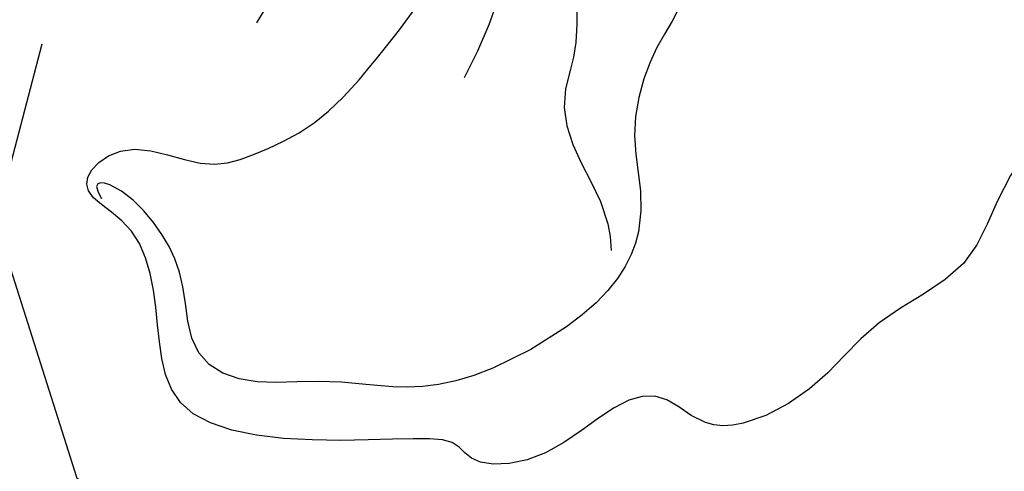
# Model space of a CAD drawing. Units: millimetres. Extents: x 73114 to 76894, y 75271 to 76162.
# Drawn here: x 73855 to 73870, y 75967 to 75974 of the extents above; entities that cross this region are included whole.
import ezdxf
from ezdxf.xclip import XClip

# ---------------------------------------------------------------- set-up
doc = ezdxf.new("R2010")
doc.units = ezdxf.units.MM
doc.header["$XCLIPFRAME"] = 2
doc.linetypes.add('HIDDEN', pattern=[9.524999999999999, 6.35, -3.175])
for name, color, linetype in [('2018-圖筆規範-陰影線', 8, 'Continuous'), ('A-04.尺寸標註', 4, 'Continuous'), ('H-08.木作(細線)', 8, 'Continuous')]:
    doc.layers.add(name, color=color, linetype=linetype)
doc.layers.add('logo', color=8, linetype='Continuous', plot=False)
doc.styles.get("Standard").update_dxf_attribs({"font": 'arial.ttf'})
doc.styles.add('新細明體', font='PMingLiU.ttf')
doc.dimstyles.new('3', dxfattribs={"dimtxt": 7.5, "dimasz": 2.25, "dimexe": 1.5, "dimexo": 1.5, "dimgap": 0.9, "dimtad": 2, "dimdec": 0, "dimtxsty": '新細明體', "dimblk": 'ARCHTICK', "dimcen": 5, "dimclrd": 8, "dimclre": 8, "dimclrt": 4, "dimadec": 0, "dimazin": 0, "dimtfac": 1, "dimtdec": 0, "dimtix": 1, "dimtmove": 2, "dimatfit": 3, "dimldrblk": 'OPEN90', "dimfxl": 1.25, "dimlwd": 9, "dimlwe": 9, "dimarcsym": 0})

# ---------------------------------------------------------------- blocks, each defined once
blk = doc.blocks.new('logo')
at = {"layer": 'logo'}
h = blk.add_hatch(color=256, dxfattribs=at)
edge = h.paths.add_edge_path()
edge.add_ellipse((0.1802914912277629, 0.6045799425100995), major_axis=(0.3229310822019948, 0.5660060967866092), ratio=0.6591105981489803, start_angle=263.8575603848327, end_angle=429.8250477163325)
edge.add_arc((0.01771428938263853, 1.391569346549659), 0.3993341679718461, 258.9967413552358, 261.0580007118785)
edge.add_ellipse((0.1787985320825101, 0.6023774291033988), major_axis=(0.3143045515932551, 0.550886248658738), ratio=0.6598378267023628, start_angle=263.2429892943743, end_angle=428.5195051545401, ccw=False)
edge.add_arc((0.5073199427151849, 0.3746967277193107), 0.04332311897827124, 263.9961799065642, 282.4455010696743)
edge = h.paths.add_edge_path()
edge.add_ellipse((0.1787985320825101, 0.6023774291033988), major_axis=(0.3143045515932551, 0.550886248658738), ratio=0.6598378267023628, start_angle=70.27444383542638, end_angle=262.8393938163964, ccw=False)
edge.add_arc((0.03068698310926266, 1.204096049413238), 0.2374621132576002, 245.2323085429004, 248.2556509235489, ccw=False)
edge.add_ellipse((0.1802914912277629, 0.6045799425100995), major_axis=(0.3229310822019948, 0.5660060967866092), ratio=0.6591105981489803, start_angle=71.19986132064916, end_angle=263.5874831709492)
edge.add_arc((0.5026783769171743, 0.3667582457528624), 0.03889587363998076, 266.46582511937555, 288.39279538090886, ccw=False)
edge = h.paths.add_edge_path(flags=17)
edge.add_line((0.1957087584469264, 1.019739823916098), (0.1957087584469264, 1.034098023633305))
edge.add_arc((0.01771428938263853, 1.391569346549659), 0.3993341679718463, 261.0580007118787, 296.46993326101176, ccw=False)
edge.add_ellipse((0.1787985320825101, 0.6023774291033988), major_axis=(0.3143045515932551, 0.550886248658738), ratio=0.6598378267023628, start_angle=68.51950515454008, end_angle=70.27444383542637)
edge.add_arc((0.03068698310926266, 1.204096049413238), 0.2374621132576002, 248.2556509235472, 287.7328540247523)
edge.add_arc((0.1787515700016229, 0.8428055305785165), 0.1548912369510153, 119.2734902879766, 139.7005654380212)
edge.add_arc((0.4473028325628547, 0.5857130801532549), 0.5264673858294753, 137.2637964536153, 146.3296441712179)
edge.add_arc((0.699990274517404, 0.4866655720743438), 0.7937747080540483, 150.495440047385, 153.133153759539)
edge.add_arc((0.1745226173352421, 0.06722498738599825), 0.7993051380316838, 100.81859140067678, 103.20768185935663, ccw=False)
edge.add_arc((0.3030484850914945, 0.6842535605883313), 0.3253316575808651, 138.9230766667263, 148.8947779466664, ccw=False)
edge.add_arc((0.6247753021470999, 0.3946425204858315), 0.7581851605665992, 124.46568866148871, 138.4001760205241, ccw=False)
edge = h.paths.add_edge_path()
edge.add_arc((0.03068698310926266, 1.204096049413238), 0.2374621132576002, 233.3595557964515, 245.2323085428985)
edge.add_ellipse((0.1802914912277629, 0.6045799425100995), major_axis=(0.3229310822019948, 0.5660060967866092), ratio=0.6591105981489803, start_angle=69.8250477163325, end_angle=71.19986132064912, ccw=False)
edge.add_arc((0.01771428938263853, 1.391569346549659), 0.3993341679718461, 251.1922767923416, 258.9967413552355, ccw=False)
h.paths.add_polyline_path([(-0.05230556841343059, 0.8157453957182952, -0.021859056043336), (-0.01507380947805359, 0.83128368382404, -0.004954860000038527), (-0.00810373917556717, 0.8453871283209082, 0.01296660139934615), (-0.04819829918778851, 0.8348734075898392, 0.2233168218597432), (-0.2014011449027748, 0.6528535364541312, 0.4252427048585448), (-0.1683051170384715, 0.6103540628209885, 0.3932468187878483), (-0.01762062065063219, 0.7391353612993043, -0.08455806392049481), (0.01863162675181229, 0.8422020905063619, 0.01919431720782771), (-0.01507380947805359, 0.83128368382404, 0.00472601496695061), (-0.02146029121468018, 0.817705401067542, 0.02114843064291109), (-0.0385352395078371, 0.731271739926342, -0.08072109411544336), (-0.0657668188050593, 0.6647157422494274, -0.1041126089873124), (-0.1095005248516827, 0.6338635803485886, -0.09487265850930753), (-0.1615376919817209, 0.6213485423295424, -0.2078766928766236), (-0.1806048093676509, 0.6426082113111988, -0.2230344450931209), (-0.1780736952623556, 0.6710532802908347, -0.1686900671656828)], flags=17)
h.paths.add_polyline_path([(0.3601444251999055, 0.9744338414684535, 0.08859226629592737), (0.2835073553887923, 0.9527853389090524, 0.1407242370476406), (0.1982018572907691, 0.8196671719715596, -0.01227177250547251), (0.2022841222515126, 0.8147051671339796, -0.04153164331666979), (0.2150540611637553, 0.7974176329671536, 0.005558464624925259), (0.2209631089517643, 0.8159314326703679, -0.1878740793793823)], flags=17)
h.paths.add_polyline_path([(0.1897142947582324, 0.7303215851770801, 0.0115915370869728), (0.2047059639044164, 0.7679695011984222, 0.05688370383272847), (0.1918557768840401, 0.7904103092669175, -0.2712076389547624), (0.104537738736326, 0.711475444863936, -0.6796773919459298), (0.03965647445693321, 0.8164824763771321, -0.2900714316886079), (0.156914567009153, 0.8216799143929165, -0.1039224699488403), (0.1918557768840401, 0.7904103092669175, 0.05334853169188579), (0.1967681846745108, 0.8147051671339796, -0.004507969820746855), (0.1982018572907691, 0.8196671719715596, 0.2206035135701973), (0.0977739846730401, 0.8649461524264552, -0.01550142577462651), (0.0459350263390661, 0.8490112198160205, 0.00876830390257717), (0.03017708532752295, 0.8452974066130992, 0.02953939081686043), (0.0175457415789424, 0.8363910639072856, 1.009366776920765)], flags=17)
h.paths.add_polyline_path([(0.2150540611637553, 0.7974176329671536, -0.008928044058282365), (0.2047059639044164, 0.7679695011984222, -0.3476776960045613), (0.1679542116507946, 0.6313600905932617, 0.007270499821651857), (0.06358657876626239, 0.5787944804405925, -0.03560609058727635), (0.05895027547740028, 0.575940708536109, 0.01139008744123329), (0.06744892920141865, 0.571468074654149, 0.0121005007826768), (0.1545408028796373, 0.6096588174459612, 0.4616392744760571)], flags=17)
h.paths.add_polyline_path([(0.1077747728140821, 0.6735532254033387, 0.4331813314891947), (0.02724251157269464, 0.6315920425049626, 0.04485966569812438), (0.02569205851068546, 0.6202306754530582, -0.02678327127818661), (0.03807156646325893, 0.622268852538582, -0.142026000870599), (0.04976623274160374, 0.6424708780014043, -0.3074293050449363), (0.08627541476562328, 0.6616177569894717, -0.9534009816383994), (0.07053261014334566, 0.6213149306240666, 0.06961301498217881), (0.03807156646325893, 0.622268852538582, 0.04289129193809801), (0.03695020705163188, 0.6151785492311319, -0.06771935356188001), (0.07003147040268232, 0.6143533218064476, 0.8933793397286959)], flags=17)
h.paths.add_polyline_path([(0.02131583426853467, 0.6124138967943509, -0.009242549506202803), (0.0257419910212775, 0.6134095670768147, -0.02665142947774641), (0.02569205851068546, 0.6202306754530582, 0.01368370592972651), (0.01946887659505592, 0.6186807099666112, 0.1743261054895702), (-0.00349825258126657, 0.6062716579290282, 0.391287119431291), (0.005613851330053876, 0.5707360095921103, 0.2105547002655037), (0.0418485647696798, 0.5632758718793411), (0.04291173479759891, 0.561601267801052, 0.001325611377629147), (0.05259464934169955, 0.5654491270888684, -0.005065274568175245), (0.04991129326299415, 0.5670845499780626, -0.02752815215014762), (0.0446363764040143, 0.5717549030196096, -0.1952920133699726), (0.0171001214930584, 0.5801918241422754, -0.6592984287717002)], flags=17)
h.paths.add_polyline_path([(0.03695020705163188, 0.6151785492311319, 0.02312704452406808), (0.0257419910212775, 0.6134095670768147, 0.1846723411631602), (0.0446363764040143, 0.5717549030196096, 0.09835508698171387), (0.05895027547740028, 0.575940708536109, -0.00978770269035779), (0.05181627512683917, 0.5800900359981824, -0.240413133197712)], flags=17)
h.paths.add_polyline_path([(0.06744892920141865, 0.571468074654149, -0.002039086036632996), (0.05259464934169955, 0.5654491270888684, 0.07598953021402204), (0.09602777759209857, 0.5478220055574639, 0.1084310323164508), (0.2335050702713488, 0.5508145082039846, -0.004552359178270984), (0.2332031599398761, 0.5566395580299286, -0.0283319159353915), (0.1678197358887701, 0.5494967985196126, -0.1237080263213182)], flags=17)
h.paths.add_polyline_path([(0.3961773480441479, 0.7392365069936204, -0.5517299937189176), (0.4237469814415817, 0.6878573508229238, -0.1897896029508824), (0.3036419916588784, 0.5729648230417297, -0.01388117698386278), (0.2724998600933759, 0.5646047232085039, 0.01103912404721258), (0.2726171806607454, 0.556339671799833, 0.02216203085154623), (0.294634035688432, 0.561867080360571, -0.01096585878545845), (0.3113842380389542, 0.567947896755868, -0.001761100456537227), (0.3461386303115432, 0.5836198053202679, 0.03474429840727061), (0.3759161139769276, 0.6030616371772339, 0.08610291134086423), (0.4334771144822298, 0.6717654332396705, 0.5066594807780262), (0.3980013446580415, 0.7640918848564979, 0.3552052302613521), (0.2501881690386654, 0.6740848451963757, 0.09342211340373655), (0.2332031599398761, 0.5566395580299286, 0.01726283517204237), (0.2724998600933759, 0.5646047232085039, -0.3139095768473526)], flags=17)
h.paths.add_polyline_path([(0.2585770361056348, 0.5458189120918178, -0.00970179657672169), (0.2727876776061748, 0.5526473205472939, -0.004935924228143223), (0.2726171806607454, 0.556339671799833, -0.03536928119621949), (0.236726589517275, 0.5516129661345985, -0.00258674009545134), (0.2335050702713488, 0.5508145082039846, 0.01440468535962261), (0.2351580052327336, 0.5324356305582114, -0.02050935983597559)], flags=17)
h.paths.add_polyline_path([(0.2732093080103368, 0.546779193443399, -0.00785664003140717), (0.2727876776061748, 0.5526473205472939, 0.009701796576718462), (0.2585770361056348, 0.5458189120918178, 0.02050935983598017), (0.2351580052327336, 0.5324356305582114, 0.000680888531336392), (0.2352623283550201, 0.531569460575156, -0.002588116351320516), (0.23603359471781, 0.5259769832246093, -0.01371258215328648), (0.2485680980298639, 0.5342724894226194, -0.01198013518408353)], flags=17)
h.paths.add_polyline_path([(0.2775829619658907, 0.5197747030988467, -0.03657898652114943), (0.2732093080103368, 0.546779193443399, 0.0119801351840829), (0.2485680980298639, 0.5342724894226194, 0.0134108692760928), (0.2360495025222917, 0.5258569488760259, 0.001088580213132376), (0.2350756948035269, 0.5251725232747049, 0.01593336830827142), (0.2355443970463966, 0.4269779970863965, -0.1902026159777679), (0.1870881993254443, 0.3040625678486322, -0.2661611695614833), (0.1213594572309376, 0.2691329711169601, -0.2073165086283806), (0.1832547434769367, 0.4774749345606324, -0.06459314176191647), (0.2350792635388643, 0.5253040150964807, -0.001016817078696529), (0.2352623283550201, 0.531569460575156, -0.0006808885313488096), (0.2351580052327336, 0.5324356305582114, 0.1525377839630521), (0.1076289262309729, 0.3834219235513956, 0.2302412230988999), (0.1105060786630929, 0.23817483466064, 0.234094741273827), (0.2113390103604615, 0.2714774613959889, 0.172716903701725), (0.2737502371583105, 0.3748320669747045, 0.02813155534165157), (0.2812866608765034, 0.4407611798724247, -0.01435151781848595), (0.2820583406301012, 0.4591253095941283, 0.06201608288984124), (0.3139585848584829, 0.4484350370994434, 0.3494866153747248), (0.464949853851067, 0.5256955051090699, 0.3924066729197783), (0.4355419280163915, 0.6057995947885502, 0.1301076997640089), (0.3830701842125563, 0.5999521838903092, 0.001865372168486674), (0.3461386303115432, 0.5836198053202679, -0.05472112838869806), (0.294634035688432, 0.561867080360571, 0.01459322496150621), (0.2727876776061748, 0.5526473205472939, 0.0078566400314079), (0.2732093080103368, 0.546779193443399, -0.01108000849836338), (0.2965086155727477, 0.55728347380591, -0.1006777564325591), (0.4078980002250319, 0.5882487102289815, -0.3492029408971026), (0.4322182231735496, 0.5655765199562666, -0.402436893655924), (0.3163307132363116, 0.4647718286369127, -0.009973720721309132), (0.3173924490274658, 0.4691670745141892, 0.6133720589346167), (0.2948300816515257, 0.5078601469804198, 0.1757128613883309), (0.2790813191950292, 0.5031389568403029, -0.002483924896502284), (0.2801474653115292, 0.4896262754855343, -0.4636439566526038), (0.3024185474187107, 0.4930488583158876, -0.5137676618201015), (0.300458431678635, 0.467046954633588, -0.0750515546979712), (0.2810496769998281, 0.4765659267541196, 0.007944002259326899)], flags=17)
h.paths.add_polyline_path([(0.3139585848584829, 0.4484350370994434, -0.06201608288984121), (0.2820583406301012, 0.4591253095941283, -0.007786344994728682), (0.2812866608765034, 0.4407611798724247, 0.02757247652769637), (0.2827627458300412, 0.4054988815096294, 0.05820023890153306), (0.2836784263763548, 0.3967188038159293, 0.2646597849976745), (0.3787276363163983, 0.2932210735971239, 0.3153274601522557), (0.4945893319254537, 0.328712794806961, -0.02586660080713447), (0.4907040384750871, 0.3297514328087345, -0.3803631673759104), (0.3531204571172566, 0.3280716161589226, -0.1539544757914205), (0.3145165439382254, 0.4049609248404522, -0.0908309219414973)], flags=17)
h.paths.add_polyline_path([(0.4638140665520041, 0.3683248876122889, 0.3364317195218746), (0.4907040384750871, 0.3297514328087345, 0.0258666008071405), (0.4945893319254537, 0.328712794806961, 0.02639439727819642), (0.4985565019924252, 0.3322692042911513, -0.0259271544351559), (0.4942123299151717, 0.3334040755398746, -0.1732853820220084), (0.4710130352214037, 0.3510598686052617, -0.6853148175230003), (0.4866631730146764, 0.3832862350909636, -0.4910266436165239), (0.5032800518129079, 0.3451704189756128, -0.04054744413361341), (0.4942123299151717, 0.3334040755398746, 0.0259271544351559), (0.4985565019924252, 0.3322692042911513, 0.1396531341872101), (0.5120559585211595, 0.3564227127581034, 1.004842765417396)], flags=17)
h.paths.add_polyline_path([(0.4060733820242604, 1.003818160015726, 0.1438390393645085), (0.3493907882984786, 0.9962406504719183, 0.06921317461904568), (0.2835073553887923, 0.9527853389090524, -0.08859226629592848), (0.3601444251999055, 0.9744338414684535, 0.4046355192096127)], flags=17)
h.paths.add_polyline_path([(0.2704679584294354, 0.9459210076247473, -0.01626974206808632), (0.2835073553887923, 0.9527853389090524, -0.06921317461904479), (0.3493907882984786, 0.9962406504719183, 0.03762599015117966), (0.2241811307776516, 0.932558245834116, -0.08221276787595427), (0.03803748201244161, 0.854791182407098, 0.004306136525557315), (0.02449301217347966, 0.8523235934781042, 0.008988616880162765), (0.01863162675181229, 0.8422020905063619, -0.006473605751648267), (0.03017708532752295, 0.8452974066130992, -0.1369455202377756), (0.0977739846730401, 0.8649461524264552, 0.05466800111129)], flags=17)
for points in [[(0.01863162675181229, 0.8422020905063619, 0.01919431720782712), (-0.01507380947805359, 0.83128368382404, 0.00472601496695109), (-0.02146029121468018, 0.817705401067542, -0.04458682337099956), (-0.0444193095281662, 0.7318085008992057, -0.076229827986746), (-0.07547703635282232, 0.6710310665012003, -0.2358640760463701), (-0.1623128158807958, 0.6232642294426114, -0.4502974716918374), (-0.1780736952623556, 0.6710532802908347, -0.1686900671656764), (-0.05230556841343059, 0.8157453957182952, -0.02185905604333879), (-0.01507380947805359, 0.83128368382404, -0.004954860000039027), (-0.00810373917556717, 0.8453871283209082, 0.01296660139934728), (-0.04819829918778851, 0.8348734075898392, 0.2233168218597408), (-0.2014011449027748, 0.6528535364541312, 0.4252427048585448), (-0.1683051170384715, 0.6103540628209885, 0.3932468187878483), (-0.01762062065063219, 0.7391353612993043, -0.0845580639204947)], [(-0.1623128158807958, 0.6232642294426114, -0.2065216735365617), (-0.1806048093676509, 0.6426082113111988, 0.2078766928766259), (-0.1615376919817209, 0.6213485423295424, 0.02430501966049054), (-0.1477740670397907, 0.6226661580376458, -0.04337341925220608)], [(0.2726171806607454, 0.556339671799833, -0.01103912404721306), (0.2724998600933759, 0.5646047232085039, -0.01726283517204249), (0.2332031599398761, 0.5566395580299286, 0.004552359178271081), (0.2335050702713488, 0.5508145082039846, 0.002586740095451355), (0.236726589517275, 0.5516129661345985, 0.03536928119621992)]]:
    blk.add_hatch(color=256, dxfattribs=at).paths.add_polyline_path(points)
h = blk.add_hatch(color=256, dxfattribs=at)
edge = h.paths.add_edge_path()
edge.add_ellipse((0.1787985320825101, 0.6023774291033988), major_axis=(0.3143045515932551, 0.550886248658738), ratio=0.6598378267023628, start_angle=68.51950515454013, end_angle=70.27444383542638, ccw=False)
edge.add_arc((0.01771428938263853, 1.391569346549659), 0.3993341679718461, 258.9967413552348, 261.0580007118781, ccw=False)
edge.add_ellipse((0.1802914912277629, 0.6045799425100995), major_axis=(0.3229310822019948, 0.5660060967866092), ratio=0.6591105981489803, start_angle=69.82504771633249, end_angle=71.19986132064916)
edge.add_arc((0.03068698310926266, 1.204096049413238), 0.2374621132576002, 245.232308542898, 248.2556509235465)
h = blk.add_hatch(color=256, dxfattribs=at)
h.paths.add_polyline_path([(0.2150540611637553, 0.7974176329671536, 0.04153164331664885), (0.2022841222515126, 0.8147051671339796, 0.01227177250549282), (0.1982018572907691, 0.8196671719715596, 0.004507969820750146), (0.1967681846745108, 0.8147051671339796, -0.05334853169187739), (0.1918557768840401, 0.7904103092669175, -0.05688370383272678), (0.2047059639044164, 0.7679695011984222, 0.008928044058282486)])
h.paths.add_polyline_path([(0.01863162675181229, 0.8422020905063619, -0.008988616880162116), (0.02449301217347966, 0.8523235934781042, 0.01042475127150461), (-0.00810373917556717, 0.8453871283209082, 0.004954860000038847), (-0.01507380947805359, 0.83128368382404, -0.01919431720782767)])
h.paths.add_polyline_path([(0.0977739846730401, 0.8649461524264552, 0.1369455202377763), (0.03017708532752295, 0.8452974066130992, -0.008768303902576382), (0.0459350263390661, 0.8490112198160205, 0.01550142577462738)])
h.paths.add_polyline_path([(0.03807156646325893, 0.622268852538582, 0.02678327127818773), (0.02569205851068546, 0.6202306754530582, 0.02665142947774828), (0.0257419910212775, 0.6134095670768147, -0.02312704452407075), (0.03695020705163188, 0.6151785492311319, -0.04289129193809763)])
h.paths.add_polyline_path([(0.06744892920141865, 0.571468074654149, -0.01139008744123158), (0.05895027547740028, 0.575940708536109, -0.09835508698171976), (0.0446363764040143, 0.5717549030196096, 0.02752815215013946), (0.04991129326299415, 0.5670845499780626, 0.005065274568173491), (0.05259464934169955, 0.5654491270888684, 0.00203908603663323)])
for p, q in [((0.04291173479759891, 0.561601267801052), (0.0418485647696798, 0.5632758718793411)), ((0.1957087584469264, 1.034098023629667), (0.1957087584469264, 1.019739823916098))]:
    blk.add_line(p, q, dxfattribs=at)
at = {"layer": 'logo', "lineweight": 0}
for p, q in [((0.0418485647696798, 0.5632758718793411), (0.04291173479759891, 0.561601267801052)), ((0.1957087584469264, 1.019739823916098), (0.1957087584469264, 1.034098023629667))]:
    blk.add_line(p, q, dxfattribs=at)
at = {"layer": 'logo'}
for points in [[(-0.1683051170384715, 0.6103540628209885, -0.4252427048585419), (-0.2014011449027748, 0.6528535364541312, -0.2233168218597428), (-0.04819829918778851, 0.8348734075898392, -0.02770344236119389), (0.03803748201244161, 0.854791182407098, 0.08221276787596012), (0.2241811307776516, 0.932558245834116, -0.03762599015117698), (0.3493907882984786, 0.9962406504719183, -0.1438390393645085), (0.4060733820242604, 1.003818160015726, -0.8727750605919423)], [(-0.1615376919817209, 0.6213485423295424, -0.4345306362253787), (-0.1780736952623556, 0.6710532802908347, -0.1686900671656771), (-0.05230556841343059, 0.8157453957182952, 0.9091828181362692)], [(0.1957087584469264, 1.019739823916098, 0.06087570300022179), (0.05780434039661486, 0.8980197808350567, 0.1377163805939768), (-0.01762062065063219, 0.7391353612993043, -0.3932468187878277), (-0.1683051170384715, 0.6103540628209885, 79.5784587167159)], [(-0.1110283693142264, 1.013557302380832, 0.2001721110250373), (0.1957087584469264, 1.034098023629667, -0.06696522655621184)], [(-0.1110283693142264, 1.013557302380832, 0.2418021369812594), (0.1030130219332932, 0.9779164762112487, 0.5759375712262855)], [(-0.05230556841343059, 0.8157453957182952, -0.05634865605229895), (0.0459350263390661, 0.8490112198160205, 0.07022894113525269), (0.2704679584294354, 0.9459210076247473, 0.769245452175019)], [(-0.02146029121468018, 0.817705401067542, 0.02114843064290976), (-0.0385352395078371, 0.731271739926342, 0.6581859547938771)], [(0.06061994034462259, 0.9429864337662366, 0.03957786866485315), (0.009155046396699618, 0.8775939219158317, 0.02119316860327467), (-0.02146029121468018, 0.817705401067542, 0.7003962402884644)], [(0.0418485647696798, 0.5632758718793411, -0.2105547002655265), (0.005613851330053876, 0.5707360095921103, -0.3912871194312475), (-0.00349825258126657, 0.6062716579290282, -0.1743261054895447), (0.01946887659505592, 0.6186807099666112, -0.1104059592868424), (0.07053261014334566, 0.6213149306240666, 0.9534009816383265), (0.08627541476562328, 0.6616177569894717)], [(0.2209631089517643, 0.8159314326703679, -0.02608314483907619), (0.1897142947582324, 0.7303215851770801, -1.009366776920672), (0.0175457415789424, 0.8363910639072856, 0.6247731714532294)], [(0.06358657876626239, 0.5787944804405925, -0.3386137699050284), (0.0171001214930584, 0.5801918241422754, -0.6592984287716792), (0.02131583426853467, 0.6124138967943509, -0.1003158122521137), (0.07003147040268232, 0.6143533218064476, 0.8933793397286947), (0.1077747728140821, 0.6735532254033387, 0.4331813314891947), (0.02724251157269464, 0.6315920425049626, 0.2892991997957457), (0.04991129326299415, 0.5670845499780626, 0.0810860154248285), (0.09602777759209857, 0.5478220055574639, -0.6847837712609218)], [(0.0175457415789424, 0.8363910639072856, -0.4169432612355427), (0.2022841222515126, 0.8147051671339796, 0.8285324686616854)], [(0.1967681846745108, 0.8147051671339796, -0.3293209606216967), (0.104537738736326, 0.711475444863936, -0.6796773919459292), (0.03965647445693321, 0.8164824763771321, 0.4158709405261485)], [(0.08627541476562328, 0.6616177569894717, 0.307429305044931), (0.04976623274160374, 0.6424708780014043, 0.4464322647557979), (0.05181627512683917, 0.5800900359981824, 0.1452688044190072), (0.1678197358887701, 0.5494967985196126, -0.2149794390508303)], [(0.03965647445693321, 0.8164824763771321, -0.2900714316881845), (0.156914567009153, 0.8216799143929165, -0.5397990693515548), (0.1679542116507946, 0.6313600905932617, 0.007270499821651902), (0.06358657876626239, 0.5787944804405925, -1.514750343190106)], [(0.1545408028796373, 0.6096588174459612, -0.01546583697774856), (0.04291173479759891, 0.561601267801052, 0.6080141768509018)], [(0.1030130219332932, 0.9779164762112487, 0.08936670223265955), (0.06061994034462259, 0.9429864337662366, 0.02839744826823236)], [(0.2820583406301012, 0.4591253095941283, -0.03592576958861839), (0.2737502371583105, 0.3748320669747045, -0.1727169037017231), (0.2113390103604615, 0.2714774613959889, -0.2340947412738342), (0.1105060786630929, 0.23817483466064, -0.2302412230988991), (0.1076289262309729, 0.3834219235513956, -0.1735902124985646), (0.2585770361056348, 0.5458189120918178)], [(0.09602777759209857, 0.5478220055574639, 0.1110489197348274), (0.236726589517275, 0.5516129661345985, 0.1479759815441559), (0.3759161139769276, 0.6030616371772339, 0.3935249538523782)], [(0.2352623283550201, 0.531569460575156, 0.01697180463822454), (0.2355443970463966, 0.4269779970863965, -0.1902026159777679), (0.1870881993254443, 0.3040625678486322, -0.2661611695614849), (0.1213594572309376, 0.2691329711169601, -0.2909371293761529), (0.2485680980298639, 0.5342724894226194, 0.2119685697849922)], [(0.2022841222515126, 0.8147051671339796, -0.5130066076122632), (0.1545408028796373, 0.6096588174459612, -1.702754082827425)], [(0.1678197358887701, 0.5494967985196126, 0.05953593816143615), (0.3036419916588784, 0.5729648230417297, 0.1897896029508848), (0.4237469814415817, 0.6878573508229238, 0.5517299937189053), (0.3961773480441479, 0.7392365069936204, 0.3816204681033822), (0.2775829619658907, 0.5197747030988467, -0.007944002259329648), (0.2810496769998281, 0.4765659267541196, -0.007944002259329648)], [(0.1932232384260715, 1.018026474408543, 0.002732520062785908), (0.1957087584469264, 1.019739823916098)], [(0.3493907882984786, 0.9962406504719183, 0.2167173946758744), (0.1967681846745108, 0.8147051671339796, 0.6383265539989161)], [(0.3601444251999055, 0.9744338414684535, 0.1878740793793891), (0.2209631089517643, 0.8159314326703679, 0.7832258060572383)], [(0.3759161139769276, 0.6030616371772339, 0.08610291134086423), (0.4334771144822298, 0.6717654332396705, 0.5066594807780268), (0.3980013446580415, 0.7640918848564979, 0.3552052302613527), (0.2501881690386654, 0.6740848451963757, 0.1132693649479276), (0.2352623283550201, 0.531569460575156, 0.5831314952798562)], [(0.2485680980298639, 0.5342724894226194, -0.02306320509228194), (0.2965086155727477, 0.55728347380591, -0.1006777564325578), (0.4078980002250319, 0.5882487102289815, -0.3492029408971207), (0.4322182231735496, 0.5655765199562666, -0.4024368936559268), (0.3163307132363116, 0.4647718286369127, -0.2471362217119116)], [(0.2585770361056348, 0.5458189120918178, -0.0352737193180119), (0.3113842380389542, 0.567947896755868, -0.003626484538416195), (0.3830701842125563, 0.5999521838903092, 0.3894892301551027)], [(0.2704679584294354, 0.9459210076247473, -0.105013371836621), (0.3601444251999055, 0.9744338414684535, 0.4046355192096127), (0.4060733820242604, 1.003818160015726, 1.743742499028333)], [(0.2790813191950292, 0.5031389568403029, -0.1757128613882636), (0.2948300816515257, 0.5078601469804198, -0.6133720589346167), (0.3173924490274658, 0.4691670745141892)], [(0.300458431678635, 0.467046954633588, 0.5137676618199993), (0.3024185474187107, 0.4930488583158876, 0.463643956655889), (0.2801474653115292, 0.4896262754855343, 0.463643956655889)], [(0.300458431678635, 0.467046954633588, -0.07505155469793472), (0.2810496769998281, 0.4765659267541196)], [(0.3830701842125563, 0.5999521838903092, -0.1301076997640494), (0.4355419280163915, 0.6057995947885502, -0.3924066729197594), (0.464949853851067, 0.5256955051090699, -0.4206191088823891), (0.2820583406301012, 0.4591253095941283, -0.4206191088823891)], [(0.3139585848584829, 0.4484350370994434, 0.09083092194145637), (0.3145165439382254, 0.4049609248404522, 0.1697044603992359), (0.3594272650934727, 0.3219648198219147)], [(0.3173924490274658, 0.4691670745141892, 0.009973720721305295), (0.3163307132363116, 0.4647718286369127, 0.009973720721305295)], [(0.5120559585211595, 0.3564227127581034, -0.1666618571212795), (0.4945893319254537, 0.328712794806961, -0.7073896391061711)]]:
    blk.add_lwpolyline(points, format="xyb", dxfattribs=at)
at = {"layer": 'logo', "lineweight": 0}
for centre, radius, start, end in [((-0.1643858568113501, 0.6475424788013697), 0.03739436968983657, 171.8347694280055, 263.9838472513553), ((0.06880690531579603, 0.5809082623973154), 0.279622089332472, 114.7361682827167, 165.0904020367869), ((-0.1490411439281161, 0.6541347435904754), 0.03360246894122688, 149.7687751392242, 246.7364448915305), ((0.093143185151348, 0.5623139480239843), 0.2922034198878472, 119.8522701667186, 158.1526064312452), ((-0.1621726876892353, 0.7557257770322394), 0.1455010033764225, 267.5844398299313, 353.4527415078689), ((-0.1667079289290996, 0.7340673527323816), 0.1108902572256605, 272.2715016923375, 325.3573380083242), ((0.01771428938263853, 1.391569346549659), 0.3993341679718463, 251.1922767913685, 296.4699332626376), ((-0.2581129174050147, 0.8026834608690478), 0.22514044059216, 324.2141919899058, 341.651058703596), ((0.1439353603091149, 0.3979018227310007), 0.4616316210841608, 110.1482462160117, 115.1571751545784), ((0.1745226173352421, 0.06722498738599825), 0.7993051380316741, 103.2076818622485, 106.1792414672824), ((-0.5136094913195848, 0.9032331150892787), 0.4995256000179559, 339.9295794800711, 350.1413633094176), ((0.699990274517404, 0.4866655720743438), 0.7937747080540478, 154.2687147294743, 155.3518295122541), ((0.3030484850914945, 0.6842535605883313), 0.3253316575808651, 150.9547617137517, 170.2880518850071), ((0.699990274517404, 0.4866655720743438), 0.7937747080540478, 153.1331537588159, 154.2687147294743), ((0.699990274517404, 0.4866655720743438), 0.7937747080540479, 153.1331537588159, 154.2687147294743), ((0.1439353603091149, 0.3979018227310007), 0.4616316210841607, 105.7497728631555, 110.1482462160117), ((0.1439353603091149, 0.3979018227310007), 0.4616316210841607, 105.7497728631555, 110.1482462160117), ((0.699990274517404, 0.4866655720743438), 0.7937747080540479, 150.4954400472854, 153.1331537588159), ((0.1745226173352421, 0.06722498738599825), 0.7993051380316741, 100.8185914038015, 103.2076818622485), ((0.1745226173352421, 0.06722498738599825), 0.7993051380316745, 100.8185914038015, 103.2076818622485), ((0.02028596950003703, 0.5934343498192902), 0.02702749896356355, 151.6424661093642, 237.1215310128311), ((0.02524025208913372, 0.5805401072075256), 0.03857478909040277, 98.60462857343867, 138.1597375644146), ((0.1031355585600977, 0.7825537336520938), 0.1011141676495096, 147.8294666415768, 328.8978089759132), ((0.03219623557924933, 0.608121515012499), 0.045872640722953, 234.5858600428755, 282.1467213240621), ((0.02611530592366762, 0.5953991535288878), 0.01767869950702959, 105.7525507100259, 239.3397585592807), ((0.4473028325628547, 0.5857130801532549), 0.5264673858294758, 137.263796452155, 146.3296441699156), ((0.0412567250587017, 0.6098790646001362), 0.03827366901429834, 230.8646392630464, 275.0659446858193), ((0.09917247269004292, 0.7340349746164065), 0.1309186474125093, 121.8036290198132, 128.5715906519971), ((0.3030484850914945, 0.6842535605883313), 0.3253316575808651, 148.8947779475074, 150.9547617137517), ((0.3030484850914945, 0.6842535605883313), 0.3253316575808651, 148.8947779475074, 150.9547617137517), ((0.1439353603091149, 0.3979018227310007), 0.4616316210841607, 104.2661524338862, 105.7497728631555), ((0.05089288653471158, 0.5057800422591754), 0.1171922743667121, 102.4177745700647, 105.5536532492133), ((0.05045831193456252, 0.493199670139802), 0.1227245527240515, 101.6186466247271, 103.7368226273428), ((0.3030484850914945, 0.6842535605883313), 0.3253316575808652, 138.9230766657804, 148.8947779475074), ((0.1745226173352421, 0.06722498738599825), 0.7993051380316745, 99.83170370540198, 100.8185914038015), ((0.08965602809803386, 0.6172881730826703), 0.06403161499941033, 177.3661079519337, 183.4727200936877), ((0.08965602809803386, 0.6172881730826703), 0.06403161499941035, 177.3661079519337, 183.4727200936877), ((0.08965602809803386, 0.6172881730826703), 0.06403161499941033, 167.0919180890337, 177.3661079519337), ((0.05089288653471158, 0.5057800422591754), 0.1171922743667121, 96.28096806551838, 102.4177745700647), ((0.05089288653471158, 0.5057800422591754), 0.1171922743667121, 96.28096806551838, 102.4177745700647), ((0.05045831193456252, 0.493199670139802), 0.1227245527240515, 96.31926312742605, 101.6186466247271), ((0.05045831193456252, 0.493199670139802), 0.1227245527240515, 96.31926312742605, 101.6186466247271), ((0.08965602809803386, 0.6172881730826703), 0.06403161499941033, 183.4727200936877, 225.3249795817769), ((0.09287823058366484, 0.7768191064760686), 0.06637573533898945, 143.3047786126605, 280.1170213466692), ((0.08718131134992291, 0.6148166790599134), 0.06224204794723829, 70.67896159582112, 164.3644022670932), ((0.09917247269004292, 0.7340349746164065), 0.1309186474125092, 90.61205172590071, 121.8036290198132), ((0.1439353603091149, 0.3979018227310007), 0.4616316210841607, 102.2566567033623, 104.2661524338862), ((0.07876203129308124, 0.612199669988513), 0.04191780493394283, 175.9248535138212, 229.9973046726602), ((0.07876203129308124, 0.612199669988513), 0.04191780493394283, 166.1009147836056, 175.9248535138212), ((0.07876203129308124, 0.612199669988513), 0.04191780493394283, 166.1009147836056, 175.9248535138212), ((0.05045831193456252, 0.493199670139802), 0.1227245527240515, 80.82279010239485, 96.31926312742605), ((-0.1037734331875981, 1.455891264829006), 0.6176015258742746, 283.2744387459256, 302.0739384075951), ((0.07876203129308124, 0.612199669988513), 0.04191780493394283, 133.7672010887973, 166.1009147836056), ((0.05089288653471158, 0.5057800422591754), 0.1171922743667121, 80.35253664687491, 96.28096806551838), ((0.1023880603188445, 0.7265248311214236), 0.1096705512175779, 60.18609267473747, 124.8898293947019), ((-0.6779218804404081, 2.389644391799266), 1.965029965170597, 291.5202999445311, 291.8241075158721), ((0.0412567250587017, 0.6098790646001362), 0.03827366901429834, 275.0659446858193, 297.5350030132306), ((0.08965602809803386, 0.6172881730826703), 0.06403161499941035, 225.3249795817769, 231.6323744007878), ((-0.1850751435686107, 1.692813119699167), 0.8748527561050845, 285.3108711469335, 288.8632517205265), ((0.08211939368993626, 0.6251612282003407), 0.03669265597683113, 83.49639397347016, 151.8522430485211), ((0.1319682857174485, 0.6987022678595167), 0.1551018171255394, 238.0585466645274, 239.2194121609627), ((0.1613563033442915, 0.760216373437288), 0.2108186785201279, 238.6950075887894, 240.9381121811387), ((-0.6779218804404081, 2.389644391799266), 1.965029965170597, 291.8241075158721, 292.2914309576632), ((0.1319682857174485, 0.6987022678595167), 0.1551018171255394, 239.2194121609627, 256.601523856958), ((0.6247753021470999, 0.3946425204858315), 0.7581851605665992, 124.4656886606378, 138.4001760202567), ((0.0412567250587017, 0.6098790646001362), 0.03827366901429834, 297.5350030132306, 305.6918719652507), ((0.1613563033442915, 0.760216373437288), 0.210818678520128, 240.9381121811387, 243.5484150567694), ((0.1787515700016229, 0.8428055305785165), 0.1548912369510153, 119.2734902882772, 139.7005654394931), ((1.923171290096434, -2.983469533827702), 4.018430067321408, 115.8993602618152, 117.5656067191436), ((-0.6779218804404081, 2.389644391799266), 1.965029965170597, 292.2914309576632, 295.0645261176936), ((0.1613563033442915, 0.760216373437288), 0.210818678520128, 243.5484150567694, 271.7568910509696), ((0.08555883026383526, 0.6460854493716397), 0.03532742312159278, 243.9262877640196, 51.03406129415579), ((0.07744202792309807, 0.6418421073813079), 0.02165883284983218, 251.3968419811727, 65.93064059025532), ((0.2584188985329092, 0.3137568324100357), 0.1661049086256122, 155.2030241098007, 207.0665860569087), ((0.1579479908723442, 0.8625609917444308), 0.3207721032762928, 258.8700488296038, 283.6239004880705), ((-0.1850751435686107, 1.692813119699167), 0.8748527561050845, 288.8632517205265, 301.3797756777096), ((0.09917247269004292, 0.7340349746164065), 0.1309186474125093, 40.85046461311279, 90.61205172590071), ((0.08078630195632286, 0.8255125719815624), 0.1164843213029707, 281.7652561794561, 342.4614430133101), ((0.409935166260766, 0.2537797495251652), 0.3289318410268581, 122.0965554593425, 156.7882238638918), ((0.3927454994682194, 0.3018732948630714), 0.2733538233017157, 124.9761262443061, 186.8789842695508), ((0.1047861610004475, 0.7293252578583633), 0.1295977675376132, 292.5764536897098, 31.69606246082502), ((0.099974177979675, 0.7228969508951195), 0.1140187781782032, 36.30794345044671, 60.04002925768438), ((0.137534538300315, 1.129546495980321), 0.5808397754207544, 272.9887780945286, 279.4802384131708), ((0.099974177979675, 0.7228969508951195), 0.1140187781782032, 306.5995004689024, 23.28519288812475), ((-0.6146506535424123, 1.07243430782637), 0.8740961532488335, 336.9589667272514, 339.6154323667525), ((0.08078630195632286, 0.8255125719815624), 0.1164843213029707, 342.4614430133101, 354.6764463948511), ((0.08078630195632286, 0.8255125719815624), 0.1164843213029707, 342.4614430133101, 354.6764463948511), ((0.099974177979675, 0.7228969508951195), 0.1140187781782031, 23.28519288812475, 36.30794345044671), ((0.099974177979675, 0.7228969508951195), 0.1140187781782032, 23.28519288812475, 36.30794345044671), ((0.4726590013287932, 0.737680119077595), 0.2864412692628202, 163.3678297330452, 164.4009733132637), ((0.4726590013287932, 0.737680119077595), 0.2864412692628202, 163.3678297330452, 164.4009733132637), ((0.4726590013287932, 0.737680119077595), 0.2864412692628202, 131.3266121880985, 163.3678297330452), ((0.09917247269004292, 0.7340349746164065), 0.1309186474125093, 38.0381226940256, 40.85046461311279), ((0.09917247269004292, 0.7340349746164065), 0.1309186474125093, 38.0381226940256, 40.85046461311279), ((0.1047861610004475, 0.7293252578583633), 0.1295977675376132, 31.69606246082502, 41.20894696694587), ((0.1047861610004475, 0.7293252578583633), 0.1295977675376132, 31.69606246082502, 41.20894696694587), ((-0.6146506535424123, 1.07243430782637), 0.8740961532488335, 339.6154323667525, 341.6615349788927), ((-0.6146506535424123, 1.07243430782637), 0.8740961532488335, 339.6154323667525, 341.6615349788927), ((-0.6146506535424123, 1.07243430782637), 0.8740961532488335, 341.6615349788927, 342.9354281118616), ((0.4940248927032371, 0.7165141910190869), 0.2905968438785877, 117.4328421612898, 159.9942786530922), ((0.7093146972056275, 0.133641268644169), 0.9346779732865962, 112.6485816438124, 121.2677574869487), ((0.137534538300315, 1.129546495980321), 0.580839775420754, 279.4802384131708, 283.4361958666282), ((0.5532393041685282, 0.5703065705247354), 0.3203278333721409, 182.445307037616, 183.4886237025877), ((0.1579479908723442, 0.8625609917444308), 0.3207721032762928, 283.6239004880705, 284.2167363237953), ((0.5532393041685282, 0.5703065705247354), 0.320327833372141, 183.4886237025877, 186.7897060994522), ((0.409935166260766, 0.2537797495251652), 0.3289318410268582, 117.3968153060709, 122.0965554593425), ((0.5532393041685282, 0.5703065705247354), 0.3203278333721409, 186.7897060994522, 186.9457542347907), ((-0.3045557166751678, 0.454272983152805), 0.5453240020076917, 7.542911027835248, 8.148784246628667), ((0.3991596878204291, 0.2967400972202086), 0.2812462697588838, 122.3740182688975, 125.4473788649663), ((0.2213039986254444, 0.8073437275825199), 0.2561953915847472, 273.4512094069079, 281.5538739031227), ((0.5218396193504304, 0.02638987791669933), 0.576733969351313, 115.5374218931565, 118.2829352829347), ((0.3794506305293908, 0.6281807258719709), 0.1371713240158113, 82.22764338249804, 160.4488610930458), ((0.4416231135528506, 0.1830817585805562), 0.4063054380775762, 114.5532149289724, 116.7766331586808), ((0.3824366897497384, 0.7490435223962777), 0.2264900461198248, 115.8994592670164, 119.6278805318616), ((0.4597120517555595, 0.5631287999676715), 0.1872180093974216, 179.5483070871707, 182.0781851943462), ((0.4597120517555595, 0.5631287999676715), 0.1872180093974216, 109.8380167594119, 179.5483070871707), ((0.137534538300315, 1.129546495980321), 0.5808397754207545, 283.4361958666282, 286.6173229804402), ((0.2213039986254444, 0.8073437275825199), 0.2561953915847472, 281.5538739031227, 286.6322059323658), ((0.4597120517555595, 0.5631287999676715), 0.1872180093974216, 182.0781851943462, 183.2094065134011), ((0.4416231135528506, 0.1830817585805562), 0.4063054380775761, 111.2089315182288, 114.5532149289724), ((0.4597120517555595, 0.5631287999676715), 0.1872180093974216, 183.2094065134011, 185.0099787236429), ((0.5218396193504304, 0.02638987791669933), 0.5767339693513129, 112.9981749011305, 115.5374218931565), ((0.4597120517555595, 0.5631287999676715), 0.1872180093974216, 185.0099787236429, 193.3895289016413), ((-1.08039029162137, 0.3890786972415299), 1.364248072566106, 3.676817446100575, 5.49741035530266), ((0.2934655018780177, 0.483784409449072), 0.02411437777776991, 86.75602452437155, 126.619508424326), ((-1.08039029162137, 0.3890786972415299), 1.364248072566105, 4.226636139344882, 4.795908621791411), ((0.2927317714948003, 0.4819103098934647), 0.01476146633519029, 48.9877450518951, 148.4857930122327), ((0.322283561939912, 0.5360936842562296), 0.07241399852770875, 235.2903000758454, 252.4586627207492), ((0.6015053497558256, 0.4365035370101396), 0.3202469925484754, 175.9493376737431, 185.5557829998529), ((0.6015053497558256, 0.4365035370101396), 0.3202469925484754, 175.9493376737431, 185.5557829998529), ((0.3409374791353912, 0.5818822501687464), 0.1361470506766294, 244.375760761895, 335.6259701655299), ((0.3409374791353912, 0.5818822501687464), 0.1361470506766294, 244.375760761895, 258.5706208518628), ((0.3208077909821441, 0.4050288389898924), 0.03804794872798176, 179.2921527034082, 192.615635088644), ((0.4726590013287932, 0.737680119077595), 0.2864412692628202, 115.4893780276352, 131.3266121880985), ((0.4726590013287932, 0.737680119077595), 0.2864412692628202, 115.4893780276352, 131.3266121880985), ((0.3824366897497384, 0.7490435223962777), 0.2264900461198247, 95.64847755732207, 115.8994592670164), ((0.3824366897497384, 0.7490435223962777), 0.2264900461198248, 95.64847755732207, 115.8994592670164), ((0.4221199912171869, 0.4284653466829695), 0.1420348896048701, 192.9154106433595, 252.2114574628159), ((0.2213039986254444, 0.8073437275825199), 0.2561953915847472, 286.6322059323658, 299.1608694454092), ((0.4416231135528506, 0.1830817585805562), 0.4063054380775762, 108.6958425392876, 111.2089315182288), ((0.2962739406775654, 0.4827773556689863), 0.02512431388792881, 327.1993650182172, 93.29452309930375), ((0.4283158811431349, 0.298970904910675), 0.2899974801808836, 94.03736989445882, 117.0335245130059), ((0.2921256643876404, 0.4807499402777466), 0.01603766899823845, 301.3037287105932, 50.07426046413849), ((0.2178038707625092, 0.7829204908275642), 0.2268249665413347, 292.2366714595955, 335.2219986371564), ((2.553486875460294, -4.357819508883949), 5.412042938787992, 114.0703860737242, 114.4740001517465), ((0.4557163527388184, 0.4277176804253031), 0.1430218722143346, 189.1554625794162, 227.6818104380518), ((0.3217949222471361, 0.575505928974053), 0.1108688349180317, 267.1750131538828, 354.8617072645508), ((0.4270212895389704, 0.4403587651258931), 0.1133507889881036, 165.2766676376226, 167.5624002624443), ((0.420967895506692, 0.4062576834339779), 0.1035197373287085, 219.3152034089653, 312.3494563331139), ((0.2213039986254444, 0.8073437275825199), 0.2561953915847472, 299.1608694454092, 307.1204742635833), ((2.553486875460294, -4.357819508883949), 5.412042938787992, 113.6428747661682, 114.0703860737242), ((0.3906297195389925, 0.9035502959095538), 0.1014502404319982, 81.2438810002133, 113.9847934559651), ((0.3679265816626867, 1.01285662457758), 0.03920296189220897, 258.5501936325538, 346.6702123166829), ((0.2066938844200195, 0.8033029894686479), 0.2621693386498238, 310.2008625128168, 329.8856462411817), ((0.4113175818383752, 0.3936915755384689), 0.105623985477428, 252.0283226911545, 322.034299439761), ((0.4203515704411984, 0.5037589626090266), 0.1031650986459306, 81.53280135532343, 111.1847222921962), ((0.3937680870913027, 0.7048573197789665), 0.03446350318413553, 330.443963720577, 85.99131964731562), ((0.3818772865615756, 0.7049174528738149), 0.06133187303931486, 327.2799388023534, 74.75788067440284), ((0.4058060250408744, 0.5616245497712953), 0.02670622174562576, 8.509846872431176, 85.50725413954308), ((0.4070703879860957, 0.5498968986903492), 0.06273547659738919, 337.3085193813787, 63.01001424745148), ((0.5026783769171743, 0.3667582457528624), 0.03889587363998066, 177.691625210381, 252.0699133879689), ((0.4879637628491764, 0.3624903307872955), 0.02484451411825202, 345.8640412587151, 166.4176397425224), ((0.4850728471919865, 0.3641452644014862), 0.01920692309761776, 85.25049411722578, 222.9441685536775), ((0.5073199427151849, 0.3746967277193107), 0.0433231189782711, 213.0653048539315, 252.388891540937), ((0.4802443974349444, 0.3578078860819005), 0.02627445427496106, 331.2506225796575, 75.85969584240905), ((0.5026783769171743, 0.3667582457528624), 0.03889587363998066, 252.0699133879689, 306.6919456123162), ((0.4263187006745284, 0.3951034267602154), 0.09174069346519396, 317.7365377369929, 327.0242396877352), ((0.5073199427151849, 0.3746967277193107), 0.0433231189782711, 252.388891540937, 295.4240045413023)]:
    blk.add_arc(centre, radius, start, end, dxfattribs=at)
at = {"layer": 'logo'}
for centre, major_axis, ratio in [((0.1802914912277629, 0.6045799425100995), (0.322931082201994, 0.5660060967866072), 0.6591105981489804), ((0.1787985320825101, 0.6023774291033988), (0.3143045515932549, 0.5508862486587375), 0.6598378267023628)]:
    blk.add_ellipse(centre, major_axis=major_axis, ratio=ratio, dxfattribs=at)
at = {"layer": 'logo', "insert": (-0.183502893180048, 0.2053138139654038), "char_height": 0.05637772131228678, "width": 0.7641248404917799, "attachment_point": 1}
blk.add_mtext('{\\fVerdana|b0|i1|c0|p34;GOODWARE}', dxfattribs=at)
blk = doc.blocks.new('SE-21213L')
at = {"layer": '2018-圖筆規範-陰影線', "color": 8}
for points in [[(2.128593586981879, 5.310794015969805), (2.300188116831123, 6.915345127186811), (3.035982763583888, 7.48011007176865), (3.004908129878459, 8.69017087388238), (2.735281647546799, 9.561275821064555), (2.889515327129629, 10.13688374951198)], [(2.691544086541398, 0.847138271879885), (2.258429045512457, 2.463545610540677), (2.258429045512457, 4.03478668356729), (3.423458853139891, 6.052677502711958), (4.292653820579289, 6.921872470144081)]]:
    blk.add_open_spline(points, degree=3, dxfattribs=at)
at = {"layer": 'H-08.木作(細線)', "color": 8}
for points in [[(-6.25385252480919, 0.4010304367784556), (-6.658773024144466, 1.102373314673969), (-6.96463349442638, 2.840438918801738), (-6.96463349442638, 5.313467079644397), (-6.274604657417512, 7.507011586692897), (-5.231774872707319, 9.510796992575706), (-3.109698722182657, 10.82614435256437), (-2.467127951487782, 12.0795768821572), (-0.6214710696804104, 12.30137592069696), (0.4533119359548436, 13.17806717850362), (2.256308349911706, 13.44736433275284), (2.675499353601481, 12.44594514375967), (3.457598905501072, 12.36417679071928), (4.796484749342198, 12.98678036363162), (5.969780254163197, 12.73224211131492), (5.969780254163197, 12.22498818303757), (6.79935006533924, 12.00270562206606), (8.667461682358407, 11.50214662291728), (10.02660620956158, 10.71744416426554), (10.08590961231675, 9.747572162328652), (9.79652895325853, 8.667588840007738), (9.79652895325853, 7.643459150271156), (10.44160148208903, 6.998386621433383), (10.33495111782395, 6.60036204340031), (9.518447897498845, 6.322853466439483), (8.536963146427297, 7.13896054781253), (7.827632305867155, 7.145978560469302), (6.691464098417782, 6.986521324086425), (5.703600094871945, 6.416177775719916), (3.398035089267069, 4.745867367966639), (2.930211096405401, 3.306504569374738), (2.610496579363826, 2.29161746616046), (2.691544086541398, 0.847138271879885)], [(1.846625966409192, -3.218911005531481), (1.153306448028161, -2.618352469869933), (0.1904065054950479, -0.7662606244684866), (0.4091169048188021, 1.591266520497811), (-0.1648693263268797, 4.461726091600212), (0.05208818813844118, 5.906764478868354), (0.8003013935958734, 6.926818761859977), (1.471514203774859, 7.412898815035078), (2.151652042099158, 8.549876010265507), (2.127148458283045, 9.649398920550084), (2.977530222167843, 10.94585353548791), (6.046416443496128, 11.6340749306637), (7.501217325378093, 10.76482438769926), (8.793830830094521, 10.58162006834937), (9.655950270112953, 9.895944690064425), (9.32323576741328, 8.68708866896668), (9.419137632692582, 7.92264849716048), (9.820540052474826, 6.980789228409776), (10.305414050541, 6.703415273392238), (10.20470221659343, 7.079604136373746)]]:
    blk.add_open_spline(points, degree=3, dxfattribs=at)
at = {"layer": 'H-08.木作(細線)', "color": 8, "xscale": 0.002, "yscale": 0.002, "zscale": 0.002}
blk.add_blockref('logo', (10.20381393565094, 7.078715573299164), dxfattribs=at)
blk = doc.blocks.new('_ArchTick')
at = {"color": 0, "linetype": 'ByBlock', "const_width": 0.15}
blk.add_lwpolyline([(-0.5, -0.5), (0.5, 0.5)], dxfattribs=at)
blk = doc.blocks.new('*D109')
at = {"layer": 'A-04.尺寸標註', "color": 8, "linetype": 'HIDDEN', "lineweight": 9, "ltscale": 0.3, "transparency": 16777216}
for p, q in [((73459.23013851396, 75968.88516482672), (73459.23013851396, 76087.86132331679)), ((73901.0455963829, 75985.45462477638), (73901.0455963829, 76087.86132331679))]:
    blk.add_line(p, q, dxfattribs=at)
at = {"layer": 'A-04.尺寸標註', "color": 8, "lineweight": 9, "ltscale": 0.3, "transparency": 16777216}
blk.add_line((73459.23013851396, 76086.36132331679), (73901.0455963829, 76086.36132331679), dxfattribs=at)
at = {"layer": 'DEFPOINTS', "color": 0, "ltscale": 0.3, "transparency": 16777216}
for p in [(73901.0455963829, 76086.36132331679), (73901.0455963829, 75983.95462477638), (73459.23013851396, 75967.38516482672)]:
    blk.add_point(p, dxfattribs=at)
at = {"layer": 'A-04.尺寸標註', "color": 8, "lineweight": 9, "ltscale": 0.3, "transparency": 16777216, "xscale": 2.25, "yscale": 2.25, "zscale": 2.25, "rotation": 180}
blk.add_blockref('_ArchTick', (73459.23013851396, 76086.36132331679), dxfattribs=at)
at = {"layer": 'A-04.尺寸標註', "color": 8, "lineweight": 9, "ltscale": 0.3, "transparency": 16777216, "xscale": 2.25, "yscale": 2.25, "zscale": 2.25}
blk.add_blockref('_ArchTick', (73901.0455963829, 76086.36132331679), dxfattribs=at)
at = {"layer": 'A-04.尺寸標註', "color": 4, "ltscale": 0.3, "transparency": 16777216, "insert": (73680.13786744843, 76091.35470994469), "char_height": 7.5, "attachment_point": 5, "style": '新細明體'}
blk.add_mtext('442', dxfattribs=at)
blk = doc.blocks.new('_Open90')
at = {"color": 0, "linetype": 'ByBlock', "lineweight": -2}
for p, q in [((-0.5, 0.5), (0, 0)), ((0, 0), (-1, 0)), ((0, 0), (-0.5, -0.5))]:
    blk.add_line(p, q, dxfattribs=at)

msp = doc.modelspace()

# ---------------------------------------------------------------- block references
at = {"color": 179, "true_color": 0x1e2133}
ref = msp.add_blockref('SE-21213L', (73864.17259911553, 75981.34376048151), dxfattribs=dict(at, rotation=196.826057988191))
XClip(ref).set_block_clipping_path([(14.704747721654712, -8.073467895388603), (14.530132028419757, -6.009063133999007), (4.990835114062065, -3.3345958695426816), (5.231377293399419, -0.039807273642509244), (4.353362828303943, 2.6805522469512653), (7.124432278171298, 5.178600413935783), (10.394427636667388, 4.535902249917854), (11.880488635899383, 6.950473063974641), (11.823216805089032, 11.11857098263863), (9.014843791621388, 13.819434282951988), (0.762039100722177, 15.832179566277773), (-5.905932516601752, 12.696477913792478), (-10.62358682481863, 20.804912344159675), (-15.477936750176013, 23.39997607710393), (-19.344425721719745, 17.807007339870324), (-21.156416957746842, 12.88077569899906), (-25.104382555975462, 14.477209661868983), (-35.538226254226174, 11.675328562429058), (-38.76963474856166, 6.051308989575773), (-37.593578560321475, 3.280561471779947), (-31.30765956432151, 0.09156456383061595), (-26.19942874541448, -1.131223639647942), (-27.808474311910686, -9.115741154790157), (-25.07879027472518, -14.20789378205518), (-21.467413477701484, -14.253485840541543), (-19.037375245257863, -10.480193627488916), (-15.470620462947409, -10.67329782845627), (-14.833132111481973, -16.82330610055942), (-12.810716635649442, -21.057550378565793), (-9.269517690656357, -22.933485769463005), (-4.860033076576656, -22.737423025966564), (-0.636269902708591, -19.426078099219012), (1.3030512556724716, -17.27545174972329), (6.663143036668771, -14.468755112116924), (7.646197941416176, -10.418881174933631), (7.494942637727945, -8.521573328922386)])

# ---------------------------------------------------------------- dimensions: what is measured, and where the dimension line sits
at = {"layer": 'A-04.尺寸標註', "color": 8, "ltscale": 0.3}
dim = msp.add_linear_dim(base=(73901.0455963829, 76086.36132331679), p1=(73459.23013851396, 75967.38516482672), p2=(73901.0455963829, 75983.95462477638), dimstyle='3', dxfattribs=at)
dim.commit()
dim.dimension.update_dxf_attribs({"geometry": '*D109', "text_midpoint": (73680.13786744843, 76091.35470994469)})

doc.saveas('drawing.dxf')
